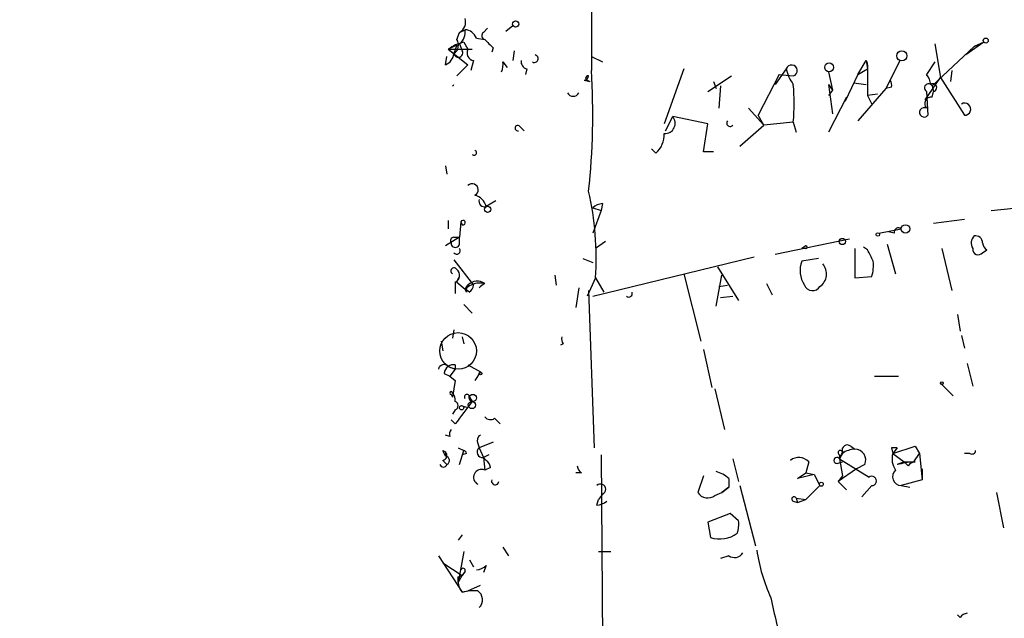
# Model space of a CAD drawing. Extents: x -346058 to 62785, y -302956 to 105887.
# Drawn here: x -24 to 36, y 42891 to 42927 of the extents above; entities that cross this region are included whole.
import ezdxf

# ---------------------------------------------------------------- set-up
doc = ezdxf.new("R2010")
doc.units = 0
doc.header["$MEASUREMENT"] = 0
doc.layers.add('MAIN', color=5, linetype='CONTINUOUS')

msp = doc.modelspace()

# ---------------------------------------------------------------- linework, layer by layer
at = {"layer": 'MAIN'}
for p, q in [((10.668, 42929.663), (10.668, 42924.4137)), ((2.54, 42926.2764), (2.7093, 42926.6997)), ((2.7093, 42926.6997), (3.048, 42926.869)), ((4.1487, 42926.6997), (4.4027, 42926.9537)), ((5.5033, 42926.7844), (5.9267, 42927.123)), ((2.9633, 42926.107), (3.2173, 42925.6837)), ((3.7253, 42926.361), (4.2333, 42926.2764)), ((34.3747, 42926.107), (33.274, 42925.345)), ((34.3747, 42926.107), (33.782, 42925.853)), ((33.782, 42925.853), (34.3747, 42926.107)), ((2.54, 42925.9377), (2.032, 42925.6837)), ((2.032, 42925.6837), (2.3707, 42925.4297)), ((2.032, 42925.6837), (2.3707, 42925.4297)), ((2.032, 42925.6837), (3.4713, 42925.6837)), ((2.032, 42925.6837), (3.2173, 42924.7524)), ((2.54, 42925.9377), (2.3707, 42925.4297)), ((2.7093, 42926.0224), (2.8787, 42925.599)), ((4.7413, 42925.7684), (4.6567, 42925.5144)), ((6.0113, 42925.599), (5.9267, 42925.0064)), ((33.782, 42925.853), (31.242, 42923.4824)), ((31.4113, 42926.0224), (31.75, 42923.9904)), ((1.8627, 42924.7524), (1.9473, 42925.2604)), ((3.556, 42925.0064), (3.3867, 42924.4137)), ((5.334, 42924.9217), (5.588, 42924.583)), ((10.668, 42925.2604), (11.3453, 42924.9217)), ((26.7547, 42924.1597), (27.2627, 42925.0064)), ((27.2627, 42925.0064), (27.3473, 42924.4984)), ((29.2947, 42925.0064), (28.702, 42923.821)), ((31.4113, 42924.9217), (30.9033, 42924.1597)), ((3.2173, 42924.7524), (2.54, 42924.075)), ((6.7733, 42924.4984), (6.6887, 42924.1597)), ((16.256, 42924.4984), (15.0707, 42921.1964)), ((22.4367, 42924.4984), (21.7593, 42923.567)), ((24.9767, 42924.329), (25.2307, 42923.2284)), ((26.7547, 42924.1597), (27.3473, 42924.4984)), ((27.3473, 42924.7524), (27.3473, 42924.4984)), ((27.3473, 42924.4984), (27.3473, 42922.8897)), ((32.4273, 42924.4137), (32.3427, 42923.7364)), ((10.2447, 42923.821), (10.5833, 42923.7364)), ((10.414, 42923.821), (10.5833, 42923.7364)), ((17.6953, 42923.1437), (19.1347, 42924.075)), ((18.034, 42923.7364), (18.2033, 42923.313)), ((22.0133, 42924.1597), (20.7433, 42921.7044)), ((22.0133, 42924.1597), (22.86, 42924.075)), ((26.7547, 42924.1597), (25.9927, 42922.551)), ((28.702, 42923.821), (28.448, 42923.313)), ((30.8187, 42922.6357), (31.75, 42923.9904)), ((31.75, 42923.9904), (33.1893, 42921.7044)), ((18.4573, 42923.4824), (18.3727, 42922.1277)), ((24.9767, 42923.567), (25.2307, 42923.2284)), ((24.9767, 42923.567), (25.2307, 42921.789)), ((25.2307, 42923.2284), (24.9767, 42922.8897)), ((26.5007, 42923.6517), (27.2627, 42923.567)), ((28.448, 42923.313), (26.7547, 42921.3657)), ((28.7867, 42923.3977), (28.448, 42923.313)), ((30.9033, 42923.1437), (30.988, 42921.7044)), ((31.242, 42923.4824), (31.3267, 42923.1437)), ((31.242, 42922.805), (31.3267, 42923.1437)), ((26.0773, 42922.805), (24.9767, 42920.6884)), ((25.9927, 42922.551), (26.0773, 42922.805)), ((27.94, 42922.9744), (27.3473, 42922.8897)), ((27.3473, 42922.8897), (27.6013, 42922.3817)), ((20.1507, 42922.1277), (21.082, 42921.1117)), ((15.1553, 42920.773), (15.5787, 42921.6197)), ((17.6953, 42921.1964), (15.5787, 42921.6197)), ((21.082, 42921.1117), (20.7433, 42921.7044)), ((6.35, 42921.027), (6.604, 42920.773)), ((17.4413, 42919.503), (17.6953, 42921.1964)), ((19.6427, 42919.8417), (21.082, 42921.1117)), ((22.86, 42921.281), (21.082, 42921.1117)), ((22.86, 42921.281), (23.0293, 42920.6884)), ((14.5627, 42919.4184), (14.3087, 42919.6724)), ((18.034, 42919.503), (17.4413, 42919.503)), ((1.8627, 42918.6564), (1.9473, 42918.1484)), ((34.798, 42915.947), (40.9787, 42916.6244)), ((4.9107, 42916.5397), (4.318, 42916.201)), ((10.7527, 42916.1164), (11.2607, 42915.947)), ((10.7527, 42916.1164), (11.2607, 42915.947)), ((11.3453, 42916.3704), (11.2607, 42915.947)), ((11.2607, 42915.947), (10.7527, 42914.5924)), ((31.3267, 42915.185), (33.1893, 42915.439)), ((2.032, 42915.3544), (2.032, 42914.8464)), ((2.794, 42915.2697), (2.7093, 42914.3384)), ((2.794, 42915.2697), (2.8787, 42915.1004)), ((28.0247, 42914.5924), (29.3793, 42914.8464)), ((2.7093, 42914.3384), (1.8627, 42913.8304)), ((2.3707, 42914.3384), (2.7093, 42914.3384)), ((2.7093, 42913.9997), (2.7093, 42914.3384)), ((21.7593, 42913.3224), (26.2467, 42914.2537)), ((28.956, 42914.5924), (28.6173, 42914.677)), ((11.5147, 42914.0844), (10.922, 42913.661)), ((23.622, 42913.8304), (23.368, 42913.661)), ((23.622, 42913.8304), (23.368, 42913.661)), ((23.622, 42913.661), (23.368, 42913.661)), ((26.5853, 42913.661), (26.5853, 42911.883)), ((27.3473, 42913.5764), (27.0933, 42913.7457)), ((28.5327, 42913.915), (29.0407, 42912.137)), ((31.8347, 42913.661), (32.4273, 42911.121)), ((10.16, 42913.0684), (10.7527, 42912.8144)), ((10.7527, 42910.7824), (20.4893, 42913.153)), ((24.384, 42913.0684), (23.368, 42912.899)), ((34.29, 42913.407), (34.544, 42913.5764)), ((2.3707, 42912.9837), (3.556, 42911.4597)), ((18.288, 42912.5604), (19.558, 42910.5284)), ((8.4667, 42912.0524), (8.5513, 42911.4597)), ((10.922, 42911.883), (10.414, 42910.7824)), ((10.922, 42911.883), (11.43, 42911.0364)), ((16.256, 42912.137), (17.272, 42908.073)), ((18.2033, 42910.1897), (18.542, 42912.0524)), ((26.5853, 42911.883), (27.6013, 42911.9677)), ((2.4553, 42911.629), (2.4553, 42910.9517)), ((2.54, 42911.629), (3.048, 42911.2057)), ((3.2173, 42911.4597), (3.048, 42911.2057)), ((3.048, 42911.2057), (3.2173, 42911.4597)), ((9.906, 42911.2904), (9.7367, 42910.105)), ((18.3727, 42911.375), (18.8807, 42911.4597)), ((21.2513, 42911.5444), (21.59, 42910.867)), ((3.1327, 42911.0364), (3.048, 42911.2057)), ((3.302, 42911.0364), (3.048, 42911.2057)), ((10.4987, 42911.121), (10.8373, 42901.6384)), ((18.4573, 42910.6977), (19.2193, 42910.7824)), ((2.9633, 42910.2744), (3.4713, 42909.7664)), ((32.766, 42909.6817), (32.9353, 42908.6657)), ((2.3707, 42908.7504), (2.286, 42908.2424)), ((2.8787, 42908.327), (2.9633, 42907.9037)), ((33.02, 42908.4117), (33.1893, 42907.6497)), ((1.6087, 42908.073), (1.6933, 42907.4804)), ((8.9747, 42907.9037), (8.8053, 42907.819)), ((17.4413, 42907.565), (17.9493, 42905.279)), ((2.032, 42906.549), (2.4553, 42906.3797)), ((2.4553, 42906.6337), (2.4553, 42906.3797)), ((3.2173, 42906.6337), (3.9793, 42906.2104)), ((33.3587, 42906.7184), (33.6973, 42905.3637)), ((1.778, 42906.1257), (2.1167, 42905.9564)), ((2.4553, 42906.3797), (2.1167, 42905.9564)), ((2.1167, 42905.9564), (2.4553, 42905.7024)), ((2.1167, 42905.9564), (2.4553, 42905.7024)), ((3.9793, 42906.2104), (3.6407, 42905.7024)), ((27.7707, 42905.9564), (29.21, 42905.9564)), ((2.4553, 42905.7024), (2.286, 42904.6864)), ((31.75, 42905.533), (32.512, 42904.771)), ((2.2013, 42904.8557), (2.286, 42904.6864)), ((3.302, 42904.6864), (3.4713, 42904.4324)), ((18.1187, 42905.1944), (18.7113, 42902.739)), ((2.794, 42904.1784), (3.1327, 42904.0937)), ((2.4553, 42903.9244), (2.286, 42903.6704)), ((2.4553, 42903.0777), (2.2013, 42903.3317)), ((4.826, 42903.4164), (5.1647, 42903.0777)), ((2.1167, 42902.3157), (1.8627, 42902.4004)), ((3.81, 42901.8924), (3.8947, 42901.6384)), ((4.7413, 42901.977), (3.8947, 42901.6384)), ((26.3313, 42901.723), (26.5853, 42901.5537)), ((28.8713, 42901.2997), (30.226, 42901.723)), ((30.226, 42901.723), (30.48, 42901.2997)), ((30.226, 42901.723), (30.48, 42901.2997)), ((1.6933, 42901.469), (1.8627, 42901.3844)), ((1.8627, 42901.3844), (1.8627, 42901.1304)), ((2.6247, 42901.6384), (2.9633, 42901.469)), ((2.7093, 42900.6224), (2.9633, 42901.469)), ((3.1327, 42901.2997), (2.8787, 42901.215)), ((3.8947, 42901.6384), (4.1487, 42901.0457)), ((4.4873, 42901.215), (4.1487, 42901.0457)), ((11.2607, 42901.215), (11.7687, 42828.2324)), ((25.8233, 42901.3844), (25.654, 42900.961)), ((25.8233, 42901.2997), (25.654, 42900.961)), ((25.654, 42901.215), (25.654, 42900.961)), ((28.7867, 42901.6384), (28.8713, 42901.2997)), ((29.1253, 42901.6384), (28.8713, 42901.2997)), ((28.8713, 42901.2997), (29.5487, 42900.7917)), ((30.1413, 42900.7917), (30.48, 42901.2997)), ((30.48, 42901.2997), (30.6493, 42899.691)), ((33.528, 42901.2997), (33.1893, 42901.2997)), ((1.6933, 42900.8764), (1.9473, 42900.6224)), ((4.1487, 42901.0457), (4.318, 42900.8764)), ((4.1487, 42901.0457), (4.318, 42900.8764)), ((4.1487, 42901.0457), (4.2333, 42900.2837)), ((19.2193, 42900.961), (19.558, 42899.6064)), ((23.7913, 42900.7917), (23.622, 42900.1144)), ((25.5693, 42900.707), (25.8233, 42900.7917)), ((25.654, 42900.961), (25.8233, 42899.945)), ((25.654, 42900.961), (27.432, 42899.8604)), ((27.178, 42900.6224), (26.67, 42900.3684)), ((29.5487, 42900.7917), (29.1253, 42900.6224)), ((29.5487, 42900.7917), (30.226, 42900.7917)), ((29.8027, 42900.5377), (29.5487, 42900.7917)), ((4.572, 42900.453), (4.2333, 42900.2837)), ((10.0753, 42900.1144), (9.7367, 42900.1144)), ((17.4413, 42899.945), (17.1027, 42898.929)), ((23.114, 42899.7757), (23.622, 42900.1144)), ((24.13, 42900.0297), (23.114, 42899.7757)), ((23.622, 42900.1144), (24.13, 42900.0297)), ((24.13, 42900.0297), (24.4687, 42899.3524)), ((26.67, 42900.3684), (25.5693, 42899.6064)), ((25.8233, 42899.945), (25.5693, 42899.6064)), ((30.6493, 42900.3684), (30.6493, 42899.691)), ((18.9653, 42899.7757), (18.9653, 42899.2677)), ((19.6427, 42899.3524), (20.574, 42895.7117)), ((24.4687, 42899.3524), (23.622, 42898.5057)), ((25.5693, 42899.6064), (26.0773, 42899.0984)), ((27.6013, 42899.3524), (27.0087, 42898.675)), ((30.6493, 42899.691), (29.3793, 42899.3524)), ((29.3793, 42899.3524), (29.8873, 42899.2677)), ((11.3453, 42898.8444), (11.0913, 42898.5057)), ((18.1187, 42898.7597), (18.542, 42898.929)), ((18.9653, 42899.2677), (18.542, 42898.929)), ((18.542, 42898.929), (18.9653, 42899.2677)), ((35.1367, 42898.929), (35.56, 42896.8124)), ((11.0067, 42898.167), (11.0913, 42898.5057)), ((22.86, 42898.421), (23.114, 42898.3364)), ((23.0293, 42898.5904), (23.114, 42898.3364)), ((23.0293, 42898.5904), (23.622, 42898.5057)), ((23.114, 42898.3364), (23.622, 42898.5057)), ((19.05, 42897.659), (17.6953, 42897.151)), ((19.558, 42897.2357), (19.05, 42897.659)), ((17.6953, 42897.151), (17.8647, 42896.2197)), ((2.8787, 42896.389), (2.6247, 42896.0504)), ((2.9633, 42895.373), (2.6247, 42893.5104)), ((5.334, 42895.627), (5.6727, 42895.119)), ((11.0913, 42895.373), (11.8533, 42895.373)), ((1.4393, 42895.119), (2.8787, 42892.9177)), ((1.6933, 42894.6957), (2.8787, 42893.9337)), ((3.302, 42894.865), (3.556, 42894.4417)), ((18.9653, 42895.119), (18.4573, 42894.9497)), ((3.048, 42894.1877), (2.8787, 42893.9337)), ((4.318, 42894.5264), (4.1487, 42894.103)), ((2.6247, 42893.5104), (2.8787, 42893.9337)), ((2.6247, 42893.849), (2.8787, 42893.9337)), ((2.8787, 42892.9177), (3.2173, 42893.0024)), ((3.2173, 42893.0024), (3.9793, 42893.341)), ((32.9353, 42891.3937), (32.766, 42891.563))]:
    msp.add_line(p, q, dxfattribs=at)
for centre, radius in [((-141636.7095, -98534.3899), 204421.4697), ((6.0959, 42927.2078), 0.1893), ((34.4804, 42926.2129), 0.1496), ((29.411, 42925.2922), 0.3085), ((25.0266, 42924.5946), 0.2702), ((4.4026, 42916.0318), 0.1893), ((29.6333, 42914.8464), 0.254), ((25.8233, 42914.0844), 0.1893), ((27.9611, 42914.5077), 0.1058), ((2.6246, 42907.4804), 1.1039), ((3.9793, 42906.1257), 0.0846), ((31.8346, 42905.5331), 0.0846), ((3.5136, 42904.6441), 0.2158), ((2.8363, 42904.0514), 0.1338), ((3.4592, 42904.2147), 0.218), ((24.5533, 42899.4371), 0.1197)]:
    msp.add_circle(centre, radius, dxfattribs=at)
for centre, radius, start, end in [((2.3497, 42927.3346), 0.7297, 299.526713, 16.872972), ((2.1731, 42926.728), 0.8862, 307.231952, 9.155141), ((2.9695, 42926.0589), 0.8139, 21.787031, 84.465227), ((4.2968, 42926.5092), 0.2413, 127.862488, 254.742799), ((3.4494, 42923.8014), 2.3563, 101.905565, 126.980293), ((2.0513, 42925.9338), 0.5968, 302.358529, 35.03213), ((131.4872, 43053.0223), 179.6053, 224.885409, 225.114592), ((2.6388, 42925.472), 0.2714, 188.966042, 27.896174), ((3.6406, 42925.472), 0.4733, 153.429535, 259.701651), ((1.5602, 42925.5085), 0.8143, 291.805329, 354.446932), ((4.1049, 42924.7949), 1.2356, 337.848128, 5.890077), ((6.8833, 42924.9386), 0.4537, 171.405541, 255.969882), ((7.2269, 42925.1212), 0.2303, 240.060645, 76.337839), ((26.9235, 42924.7523), 0.4238, 0.01352, 36.837452), ((-30.0547, 42921.7179), 40.8118, 353.548788, 3.787394), ((22.7615, 42924.3998), 0.3394, 286.870638, 163.113209), ((24.6425, 42924.939), 2.2494, 191.295945, 217.585676), ((10.2022, 42924.1175), 0.2995, 278.157154, 351.842846), ((10.4563, 42923.948), 0.1339, 71.537987, 251.578587), ((28.321, 42923.5246), 0.4827, 344.757375, 37.88123), ((30.2018, 42923.5083), 0.9573, 3.51548, 42.879217), ((2.2436, 42923.6096), 0.134, 288.434949, 341.470437), ((10.8572, 42922.424), 12.0571, 354.560254, 5.439746), ((31.0304, 42923.3553), 0.2468, 30.991622, 239.008378), ((31.2891, 42923.3742), 0.2335, 279.264696, 124.3569), ((9.5674, 42923.2283), 0.3787, 206.558284, 333.434949), ((31.1936, 42922.4059), 0.4021, 83.085343, 223.780696), ((30.7643, 42921.8798), 0.2843, 60.720216, 321.900508), ((33.2089, 42922.0691), 0.3652, 266.923724, 121.144007), ((15.1129, 42921.2176), 0.6153, 266.067626, 40.802271), ((19.05, 42921.2387), 0.2116, 143.124688, 323.124688), ((6.223, 42920.9282), 0.1609, 37.88123, 285.245747), ((13.6083, 42920.5289), 1.4643, 310.676841, 2.928058), ((3.5814, 42919.4438), 0.1556, 225, 67.603846), ((3.4714, 42917.205), 0.3679, 297.400918, 133.689289), ((3.3865, 42915.9469), 0.9656, 15.258241, 74.736034), ((4.2153, 42916.5216), 0.3367, 162.221615, 287.762178), ((-7.0732, 42913.0737), 18.0345, 356.214391, 13.005904), ((11.4047, 42915.4134), 0.9588, 93.551733, 132.844497), ((2.921, 42915.2274), 0.1339, 251.578587, 161.578587), ((29.21, 42914.6488), 0.2602, 49.410647, 192.519254), ((2.3706, 42914.1267), 0.2116, 89.972935, 216.875312), ((34.2293, 42913.9876), 0.6242, 135.772378, 211.546171), ((33.857, 42913.9966), 0.433, 0.410194, 99.975782), ((2.4553, 42913.9856), 0.2544, 176.822669, 3.177331), ((2.54, 42913.534), 0.2116, 216.875312, 36.875312), ((23.622, 42913.7457), 0.0847, 270, 90), ((34.0283, 42913.6149), 0.3342, 172.071139, 321.53563), ((34.8402, 42914.042), 0.5518, 184.396316, 237.536771), ((-141.8432, 42828.5577), 189.3505, 26.450487, 26.679656), ((2.3707, 42912.3063), 0.1893, 26.578587, 243.421413), ((24.848, 42912.3435), 1.5808, 159.426986, 213.991637), ((23.9639, 42912.126), 0.9049, 303.907828, 41.846495), ((25.3173, 42912.6449), 2.3823, 343.485048, 6.122934), ((2.2658, 42912.0358), 0.4487, 294.977557, 52.333315), ((3.3016, 42911.46), 0.7801, 139.397909, 167.488718), ((3.9455, 42910.3081), 1.2693, 76.895429, 134.996808), ((3.598, 42911.1635), 0.4824, 142.11564, 195.278039), ((3.7757, 42910.8973), 0.7925, 54.733769, 134.795519), ((3.0058, 42911.502), 0.5518, 302.463229, 355.603684), ((4.6308, 42910.6618), 0.968, 114.245558, 139.503996), ((24.0225, 42911.6323), 0.515, 199.581978, 330.03022), ((12.9223, 42910.9517), 0.2181, 230.897224, 22.850219), ((9.3559, 42908.2001), 0.4829, 164.763614, 217.866658), ((1.778, 42906.3162), 0.3446, 42.506361, 169.381366), ((2.3282, 42906.0834), 0.5518, 122.463229, 175.603684), ((2.3284, 42906.1678), 0.4829, 74.763614, 127.866658), ((2.2014, 42904.9403), 0.0846, 0.067725, 269.932275), ((1.7361, 42904.4749), 0.7205, 356.618128, 40.2485), ((3.1538, 42904.7075), 0.1496, 351.896962, 225), ((2.3496, 42904.1784), 0.2751, 292.594233, 67.405767), ((341.646, 42649.7493), 423.3505, 143.016193, 143.245371), ((4.572, 42903.7552), 0.4235, 216.888839, 306.859073), ((2.5819, 42902.4428), 0.4823, 142.108345, 195.281169), ((4.1489, 42902.0617), 0.3788, 116.598874, 206.54476), ((26.1196, 42901.4902), 0.3146, 47.717737, 199.650149), ((-82.8719, 42858.9497), 94.6529, 26.464022, 26.693205), ((1.6511, 42901.1727), 0.2993, 278.105736, 45.013536), ((1.8357, 42900.8649), 0.2669, 294.71218, 84.193273), ((2.9284, 42901.2646), 0.2074, 9.748594, 80.310549), ((4.1024, 42901.3767), 0.3341, 128.437515, 277.962819), ((25.6963, 42901.342), 0.1339, 18.462013, 251.578587), ((26.6702, 42900.0291), 1.527, 93.187323, 123.684864), ((26.5712, 42900.8905), 0.6633, 336.162913, 88.782043), ((28.956, 42816.9885), 84.6501, 89.885408, 90.114592), ((29.9722, 42900.9611), 1.1518, 162.903854, 216.025179), ((33.655, 42901.469), 0.2117, 233.124688, 0), ((1.7357, 42900.6984), 0.2249, 199.748066, 340.243323), ((4.0219, 42900.4109), 0.5517, 4.376403, 57.539959), ((10.3722, 42900.5804), 0.5526, 184.432108, 237.497791), ((23.1948, 42900.2337), 0.8168, 43.090021, 128.108767), ((25.4962, 42900.8725), 0.1809, 29.285299, 293.830657), ((31.1632, 42891.5259), 9.322, 96.293562, 102.62754), ((30.2683, 42900.2415), 0.5518, 94.396316, 147.536771), ((4.0336, 42899.8544), 0.4735, 65.053288, 241.822172), ((17.7989, 42898.5736), 1.675, 45.863544, 76.028469), ((27.6013, 42899.6346), 0.2822, 270, 126.861777), ((29.3922, 42899.8843), 0.532, 131.350041, 268.610696), ((4.8623, 42899.6184), 0.218, 160.55122, 356.844951), ((11.2316, 42899.1354), 0.3125, 291.341664, 136.024187), ((17.6844, 42899.2864), 0.6827, 211.566817, 309.507903), ((10.9473, 42899.124), 0.9588, 273.551733, 312.844497), ((22.9023, 42898.548), 0.1339, 18.462013, 251.578587), ((17.9931, 42897.0239), 1.5791, 339.609571, 7.70781), ((18.4225, 42897.9079), 1.778, 251.715872, 306.229237), ((19.3078, 42895.608), 0.597, 234.992255, 327.630393), ((31.2891, 42897.0202), 10.7446, 188.361697, 204.414916), ((2.921, 42894.23), 0.1339, 341.578587, 161.537987), ((3.6666, 42895.2279), 0.9573, 273.51548, 312.879217), ((-82.0252, 42893.6797), 84.6501, 359.885409, 0.114592), ((3.5802, 42893.5691), 0.9573, 183.51548, 222.879217), ((3.5983, 42890.1673), 2.843, 85.729587, 104.66191), ((3.4395, 42892.46), 0.6569, 313.86509, 55.663985), ((783.8804, 43060.4131), 780.6306, 192.4154168, 192.6445886), ((33.4008, 42891.0976), 0.5517, 94.376403, 147.539959)]:
    msp.add_arc(centre, radius, start, end, dxfattribs=at)

doc.saveas('drawing.dxf')
